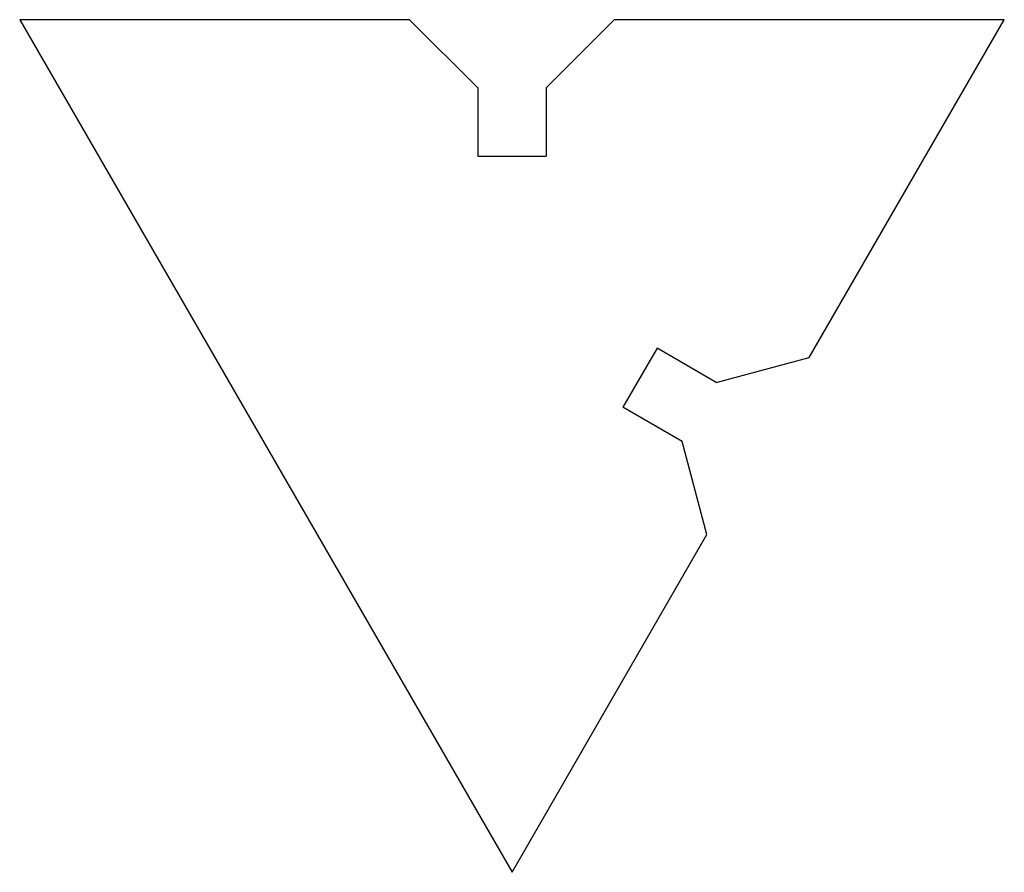
# Model space of a CAD drawing. Extents: x -4.33 to 4.33, y -5 to 2.5.
import ezdxf

# ---------------------------------------------------------------- set-up
doc = ezdxf.new("R2010")
doc.units = 0
doc.header["$MEASUREMENT"] = 0
doc.layers.add('VISIBLE', color=7, linetype='CONTINUOUS')

msp = doc.modelspace()

# ---------------------------------------------------------------- linework, layer by layer
at = {"layer": 'VISIBLE'}
for p, q in [((-0.9001, 2.5), (-4.3301, 2.5)), ((-4.3301, 2.5), (0, -5)), ((-0.3001, 1.9), (-0.9001, 2.5)), ((0.8999, 2.5), (0.2999, 1.9)), ((4.3301, 2.5), (0.8999, 2.5)), ((2.6151, -0.4705), (4.3301, 2.5)), ((-0.3001, 1.9), (-0.3001, 1.3)), ((0.2999, 1.9), (0.2999, 1.3)), ((-0.3001, 1.3), (0.2999, 1.3)), ((1.2759, -0.3901), (0.9759, -0.9097)), ((1.7955, -0.6901), (1.2759, -0.3901)), ((1.7955, -0.6901), (2.6151, -0.4705)), ((1.4955, -1.2097), (0.9759, -0.9097)), ((1.7151, -2.0293), (1.4955, -1.2097)), ((0, -5), (1.7151, -2.0293))]:
    msp.add_line(p, q, dxfattribs=at)

doc.saveas('drawing.dxf')
